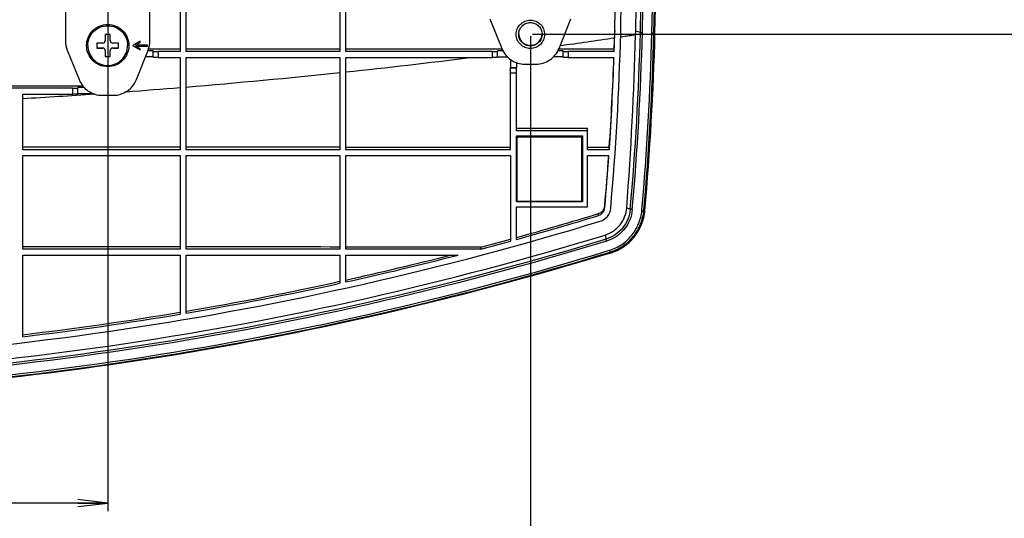
# Model space of a CAD drawing. Units: millimetres. Extents: x 0 to 1189, y 0 to 841.
# Drawn here: x 420 to 519, y 67 to 117 of the extents above; entities that cross this region are included whole.
import ezdxf

# ---------------------------------------------------------------- set-up
doc = ezdxf.new("R2010")
doc.units = ezdxf.units.MM
doc.header["$LTSCALE"] = 65.395
doc.layers.get('0').update_dxf_attribs({"linetype": 'CONTINUOUS'})
for name, color, linetype in [('3_ALL_AXES', 7, 'CONTINUOUS'), ('7_ALL_FEATURES', 7, 'CONTINUOUS'), ('DEF_DRAFT_DIM', 7, 'CONTINUOUS')]:
    doc.layers.add(name, color=color, linetype=linetype)
doc.styles.get("Standard").update_dxf_attribs({"font": 'txt', "width": 0.8})
doc.dimstyles.new('DIMSTYLE_3', dxfattribs={"dimtxt": 2.5, "dimasz": 3, "dimexe": 0.8, "dimexo": 0.2, "dimtad": 1, "dimdec": 0, "dimlfac": 2, "dimdsep": 46, "dimtxsty": 'Standard', "dimblk": 'OPEN', "dimblk1": 'OPEN', "dimblk2": 'OPEN', "dimcen": 0.09, "dimadec": 0, "dimazin": 0, "dimtp": 0.5, "dimtm": 0.5, "dimtfac": 1, "dimtdec": 0, "dimtofl": 0, "dimtmove": 0, "dimatfit": 3, "dimldrblk": 'OPEN', "dimfxl": 0, "dimtolj": 1, "dimarcsym": 0})
doc.dimstyles.new('DIMSTYLE_7', dxfattribs={"dimtxt": 2.5, "dimasz": 3, "dimexe": 0.8, "dimexo": 0.2, "dimtad": 1, "dimdec": 0, "dimlfac": 2, "dimdsep": 46, "dimtxsty": 'Standard', "dimblk": 'OPEN', "dimblk1": 'OPEN', "dimblk2": 'OPEN', "dimcen": 0.09, "dimadec": 0, "dimazin": 0, "dimtp": 0.3, "dimtm": 0.3, "dimtfac": 1, "dimtdec": 0, "dimtofl": 0, "dimtmove": 0, "dimatfit": 3, "dimldrblk": 'OPEN', "dimfxl": 0, "dimtolj": 1, "dimarcsym": 0})

# ---------------------------------------------------------------- blocks, each defined once
blk = doc.blocks.new('_OPEN')
at = {"color": 0, "linetype": 'ByBlock'}
for p, q in [((0, 0), (-1, 0.117)), ((-1, -0.117), (0, 0)), ((-1, 0), (0, 0))]:
    blk.add_line(p, q, dxfattribs=at)
blk = doc.blocks.new('*D28')
at = {"layer": 'DEF_DRAFT_DIM', "color": 2, "linetype": 'Continuous'}
for p, q in [((428.89, 141.414), (428.89, 67.992)), ((333.89, 118.029), (333.89, 67.992)), ((333.89, 68.792), (381.39, 68.792)), ((428.89, 68.792), (381.39, 68.792))]:
    blk.add_line(p, q, dxfattribs=at)
at = {"layer": 'DEF_DRAFT_DIM', "color": 2, "linetype": 'Continuous', "xscale": 3, "yscale": 3, "zscale": 3, "rotation": 180}
blk.add_blockref('_OPEN', (333.89, 68.792), dxfattribs=at)
at = {"layer": 'DEF_DRAFT_DIM', "color": 2, "linetype": 'Continuous', "xscale": 3, "yscale": 3, "zscale": 3}
blk.add_blockref('_OPEN', (428.89, 68.792), dxfattribs=at)
blk = doc.blocks.new('*D29')
at = {"layer": 'DEF_DRAFT_DIM', "color": 2, "linetype": 'Continuous'}
for p, q in [((291.39, 115.713), (291.39, 61.459)), ((471.39, 115.713), (471.39, 61.459)), ((291.39, 62.259), (381.39, 62.259)), ((471.39, 62.259), (381.39, 62.259))]:
    blk.add_line(p, q, dxfattribs=at)
at = {"layer": 'DEF_DRAFT_DIM', "color": 2, "linetype": 'Continuous', "xscale": 3, "yscale": 3, "zscale": 3, "rotation": 180}
blk.add_blockref('_OPEN', (291.39, 62.259), dxfattribs=at)
at = {"layer": 'DEF_DRAFT_DIM', "color": 2, "linetype": 'Continuous', "xscale": 3, "yscale": 3, "zscale": 3}
blk.add_blockref('_OPEN', (471.39, 62.259), dxfattribs=at)
blk = doc.blocks.new('*D30')
at = {"layer": 'DEF_DRAFT_DIM', "color": 2, "linetype": 'Continuous'}
for p, q in [((471.59, 160.885), (594.881, 160.885)), ((594.081, 160.885), (594.081, 138.399)), ((594.081, 115.913), (594.081, 138.399)), ((471.59, 115.913), (594.881, 115.913))]:
    blk.add_line(p, q, dxfattribs=at)
at = {"layer": 'DEF_DRAFT_DIM', "color": 2, "linetype": 'Continuous', "xscale": 3, "yscale": 3, "zscale": 3}
for p, rotation in [((594.081, 160.885), 90), ((594.081, 115.913), 270)]:
    blk.add_blockref('_OPEN', p, dxfattribs=dict(at, rotation=rotation))

msp = doc.modelspace()

# ---------------------------------------------------------------- linework, layer by layer
at = {"color": 7, "linetype": 'Continuous'}
for p, q in [((467.3193, 117.4646), (468.5119, 114.485)), ((474.2691, 114.485), (475.4617, 117.4646)), ((429.1405, 115.8801), (428.6405, 115.8801)), ((428.6405, 115.8801), (428.6405, 115.2804)), ((429.1405, 115.2804), (429.1405, 115.8801)), ((428.3905, 115.0306), (427.7905, 115.0306)), ((427.7905, 115.0306), (427.7905, 114.5309)), ((429.9905, 115.0306), (429.3905, 115.0306)), ((429.9905, 114.5309), (429.9905, 115.0306)), ((427.7905, 114.5431), (428.3905, 114.5431)), ((427.7905, 114.5309), (428.3905, 114.5309)), ((428.3905, 114.5431), (428.3905, 114.5309)), ((428.6405, 114.281), (428.6405, 113.6814)), ((429.1405, 113.6814), (429.1405, 114.281)), ((429.3905, 114.5431), (429.9905, 114.5431)), ((429.3905, 114.5431), (429.3905, 114.5309)), ((429.3905, 114.5309), (429.9905, 114.5309)), ((428.6405, 113.6936), (429.1405, 113.6936)), ((428.6405, 113.6814), (429.1405, 113.6814)), ((470.833, 112.9144), (471.9479, 112.9144))]:
    msp.add_line(p, q, dxfattribs=at)
for centre, start, end in [((428.3906, 115.2804), 269.964779, 0.000307), ((429.3903, 115.2804), 179.999693, 270.035221), ((428.3906, 114.2932), 359.999693, 90.035221), ((428.3906, 114.281), 359.999693, 90.035221), ((429.3903, 114.2932), 89.964779, 180.000307), ((429.3903, 114.281), 89.964779, 180.000307)]:
    msp.add_arc(centre, 0.2498, start, end, dxfattribs=at)
for points, knots in [([(469.9655, 115.9126), (469.9655, 116.0978), (470.0397, 116.4723), (470.3567, 116.9457), (470.831, 117.2626), (471.3905, 117.3738), (471.9499, 117.2626), (472.4243, 116.9457), (472.7412, 116.4723), (472.8155, 116.0978), (472.8155, 115.9126)], [0, 0, 0, 0, 0.1249621, 0.2499516, 0.3749648, 0.500001, 0.6250367, 0.7500511, 0.8750404, 1, 1, 1, 1]), ([(470.2155, 115.9178), (470.2155, 116.0705), (470.2767, 116.3794), (470.538, 116.7697), (470.9291, 117.031), (471.3905, 117.1226), (471.8518, 117.031), (472.2429, 116.7697), (472.5043, 116.3794), (472.5655, 116.0705), (472.5655, 115.9178)], [0, 0, 0, 0, 0.1249593, 0.2499495, 0.3749646, 0.5000009, 0.6250371, 0.7500526, 0.8750428, 1, 1, 1, 1]), ([(426.8905, 114.7807), (426.8905, 115.0407), (426.9946, 115.5664), (427.4395, 116.2307), (428.1052, 116.6755), (428.8905, 116.8315), (429.6757, 116.6755), (430.3414, 116.2307), (430.7863, 115.5664), (430.8905, 115.0407), (430.8905, 114.7807)], [0, 0, 0, 0, 0.1249648, 0.2499502, 0.3749648, 0.5, 0.6250352, 0.7500498, 0.8750352, 1, 1, 1, 1]), ([(472.8155, 115.9126), (472.8155, 115.7273), (472.7412, 115.3528), (472.4243, 114.8794), (471.9499, 114.5625), (471.3905, 114.4514), (470.831, 114.5625), (470.3566, 114.8795), (470.0397, 115.3528), (469.9655, 115.7274), (469.9655, 115.9126)], [0, 0, 0, 0, 0.1249621, 0.2499516, 0.3749648, 0.500001, 0.6250367, 0.7500511, 0.8750404, 1, 1, 1, 1]), ([(472.5655, 115.9178), (472.5655, 115.7651), (472.5043, 115.4562), (472.2429, 115.0659), (471.8518, 114.8046), (471.3905, 114.713), (470.9291, 114.8046), (470.538, 115.0659), (470.2766, 115.4563), (470.2155, 115.7651), (470.2155, 115.9178)], [0, 0, 0, 0, 0.1249595, 0.2499495, 0.3749646, 0.5000009, 0.6250371, 0.7500526, 0.8750426, 1, 1, 1, 1]), ([(470.2168, 115.9186), (470.2241, 115.7707), (470.2958, 115.4745), (470.5602, 115.1045), (470.9434, 114.8584), (471.3905, 114.7725), (471.8376, 114.8584), (472.2207, 115.1045), (472.4851, 115.4745), (472.5569, 115.7707), (472.5641, 115.9186)], [0, 0, 0, 0, 0.1250062, 0.2499708, 0.3749756, 0.5, 0.6250244, 0.7500292, 0.8749938, 1, 1, 1, 1]), ([(426.8905, 114.7807), (426.8905, 114.5208), (426.9946, 113.9951), (427.4395, 113.3307), (428.1052, 112.8859), (428.8905, 112.7299), (429.6757, 112.8859), (430.3414, 113.3307), (430.7863, 113.9951), (430.8905, 114.5208), (430.8905, 114.7807)], [0, 0, 0, 0, 0.1249648, 0.2499502, 0.3749648, 0.5, 0.6250352, 0.7500498, 0.8750352, 1, 1, 1, 1]), ([(468.5119, 114.485), (468.6036, 114.2557), (468.8573, 113.8218), (469.4108, 113.3133), (470.0888, 112.9887), (470.586, 112.9144), (470.833, 112.9144)], [0, 0, 0, 0, 0.2499514, 0.4999242, 0.7499385, 1, 1, 1, 1]), ([(471.9479, 112.9144), (472.195, 112.9144), (472.6922, 112.9887), (473.3702, 113.3133), (473.9236, 113.8218), (474.1773, 114.2557), (474.2691, 114.485)], [0, 0, 0, 0, 0.2500615, 0.5000758, 0.7500486, 1, 1, 1, 1])]:
    msp.add_open_spline(points, degree=3, knots=knots, dxfattribs=at)
at = {"layer": '3_ALL_AXES', "color": 7, "linetype": 'Continuous'}
for p, q in [((480.4717, 116.0491), (480.5499, 122.1448)), ((479.8656, 116.045), (479.8524, 115.5631)), ((479.8719, 116.2861), (479.8656, 116.045)), ((480.4551, 115.6509), (481.9711, 115.8779)), ((432.9372, 114.2729), (433.4575, 114.2729)), ((432.6972, 113.6733), (433.4575, 113.6733)), ((468.0824, 113.6559), (469.0567, 113.6559)), ((469.3905, 113.3781), (469.3905, 112.577)), ((469.9905, 113.0706), (469.9905, 112.577)), ((474.6985, 113.6559), (473.7242, 113.6559)), ((469.3905, 112.577), (469.9905, 112.577)), ((426.5145, 110.5752), (425.8964, 110.5752)), ((425.8964, 109.9756), (427.3743, 109.9756)), ((478.8701, 98.4717), (478.8701, 98.6651)), ((478.2448, 97.7005), (478.2448, 97.892))]:
    msp.add_line(p, q, dxfattribs=at)
msp.add_lwpolyline([(480.4551, 115.6509), (480.9605, 115.7262), (481.4658, 115.8019), (481.9711, 115.8779)], dxfattribs=at)
for centre, radius, start, end in [((197.5356, 123.3169), 283.0294, 354.953206, 358.528571), ((477.9841, 98.7422), 0.8893, 287.047369, 355.025439), ((477.9852, 98.5501), 0.8883, 286.992833, 354.940665), ((477.9855, 98.5502), 1.488, 286.992833, 354.940665)]:
    msp.add_arc(centre, radius, start, end, dxfattribs=at)
msp.add_open_spline([(284.3605, 97.1271), (300.04, 92.3322), (332.1619, 85.0594), (381.3905, 81.4031), (430.619, 85.0594), (462.7409, 92.3322), (478.4204, 97.1271)], degree=3, knots=[0, 0, 0, 0, 0.2499967, 0.5, 0.7500033, 1, 1, 1, 1], dxfattribs=at)
at = {"layer": '7_ALL_FEATURES', "color": 7, "linetype": 'Continuous'}
for p, q in [((452.8405, 114.1857), (452.8405, 130.6256)), ((424.6405, 123.6073), (424.6405, 115.2619)), ((433.1405, 115.2619), (433.1405, 123.6073)), ((436.1905, 123.455), (436.1905, 114.1857)), ((436.7905, 114.1857), (436.7905, 123.455)), ((452.2405, 123.455), (452.2405, 114.1857)), ((481.9711, 115.8779), (481.9802, 116.2285)), ((482.4495, 116.083), (481.9802, 116.2285)), ((483.8114, 116.0476), (483.8704, 116.0578)), ((432.1405, 115.2139), (431.3905, 114.7803)), ((431.6755, 114.8307), (432.1405, 115.099)), ((432.1405, 115.099), (432.1405, 115.2139)), ((424.8193, 114.334), (426.0119, 111.3543)), ((431.3905, 114.7803), (432.1405, 114.3475)), ((431.6755, 114.8307), (431.6755, 114.8359)), ((432.8905, 114.8307), (431.6755, 114.8307)), ((431.6755, 114.736), (432.8905, 114.736)), ((431.6755, 114.7308), (431.6755, 114.736)), ((431.6755, 114.7308), (432.8905, 114.7308)), ((432.1405, 114.4624), (431.6755, 114.7308)), ((431.7691, 111.3543), (432.9617, 114.334)), ((432.1405, 114.3475), (432.1405, 114.4624)), ((432.8905, 114.7308), (432.8905, 114.8307)), ((436.1905, 114.4341), (432.995, 114.4354)), ((433.4575, 113.6035), (433.4575, 114.2729)), ((436.1905, 114.1857), (433.9575, 114.1857)), ((433.9575, 114.1857), (433.9575, 113.5861)), ((452.2405, 114.1857), (436.7905, 114.1857)), ((467.5824, 114.1857), (452.8405, 114.1857)), ((467.5824, 113.5861), (467.5824, 114.1857)), ((468.6313, 114.2555), (468.0824, 114.2555)), ((468.0824, 113.6035), (468.0824, 114.2555)), ((474.6985, 114.2555), (474.1496, 114.2555)), ((479.8174, 114.4071), (474.2309, 114.4117)), ((474.6985, 113.6035), (474.6985, 114.2555)), ((479.8174, 114.1857), (475.1985, 114.1857)), ((475.1985, 114.1857), (475.1985, 113.5861)), ((433.9575, 113.5861), (436.1905, 113.5861)), ((436.1905, 113.5861), (436.1905, 104.3167)), ((436.7905, 113.5861), (452.2405, 113.5861)), ((436.7905, 104.3167), (436.7905, 113.5861)), ((452.2405, 113.5861), (452.2405, 104.3167)), ((452.8405, 113.5861), (467.5824, 113.5861)), ((452.8405, 104.3167), (452.8405, 113.5861)), ((475.1985, 113.5861), (479.7973, 113.5861)), ((469.3905, 104.3167), (469.3905, 112.577)), ((469.9905, 112.5246), (469.3905, 112.5246)), ((469.9905, 112.0075), (469.3905, 112.0075)), ((469.9905, 106.2155), (469.9905, 112.577)), ((425.3964, 110.488), (411.2155, 110.488)), ((425.3964, 109.8884), (425.3964, 110.488)), ((425.8964, 109.9058), (425.8964, 110.5752)), ((420.3405, 109.8884), (425.3964, 109.8884)), ((420.3405, 104.3167), (420.3405, 109.8884)), ((428.333, 109.7838), (429.4479, 109.7838)), ((477.1405, 106.4314), (469.9905, 106.4388)), ((477.1405, 106.2155), (469.9905, 106.2155)), ((477.1405, 104.3167), (477.1405, 106.4314)), ((469.9905, 105.7158), (476.6405, 105.7158)), ((469.9905, 99.0699), (469.9905, 105.7158)), ((470.0655, 105.6723), (476.5655, 105.6723)), ((470.0655, 99.1204), (470.0655, 105.6723)), ((470.0655, 105.6165), (476.5655, 105.6165)), ((473.0655, 105.7158), (473.0655, 105.6723)), ((473.5655, 105.6723), (473.5655, 105.7158)), ((476.5655, 99.1204), (476.5655, 105.6723)), ((476.6405, 105.7158), (476.6405, 99.0699)), ((436.1905, 104.3167), (420.3405, 104.3167)), ((452.2405, 104.3167), (436.7905, 104.3167)), ((469.3905, 104.3167), (452.8405, 104.3167)), ((479.325, 104.5262), (477.1405, 104.5287)), ((479.325, 104.3167), (477.1405, 104.3167)), ((479.325, 104.5262), (479.325, 104.3167)), ((420.3405, 103.7171), (436.1905, 103.7171)), ((420.3405, 94.3228), (420.3405, 103.7171)), ((436.1905, 103.7171), (436.1905, 94.3228)), ((436.7905, 103.7171), (452.2405, 103.7171)), ((436.7905, 94.3228), (436.7905, 103.7171)), ((452.2405, 103.7171), (452.2405, 94.3228)), ((452.8405, 103.7171), (469.3905, 103.7171)), ((452.8405, 94.3228), (452.8405, 103.7171)), ((469.3905, 103.7171), (469.3905, 95.1271)), ((477.1405, 103.7171), (479.2839, 103.7171)), ((477.1405, 98.5702), (477.1405, 103.7171)), ((470.0655, 102.8588), (469.9905, 102.8589)), ((470.0655, 102.6741), (469.9905, 102.6741)), ((469.9905, 102.1744), (470.0655, 102.1744)), ((476.6405, 102.8514), (476.5655, 102.8515)), ((476.6405, 102.6741), (476.5655, 102.6741)), ((476.5655, 102.1744), (476.6405, 102.1744)), ((470.0655, 99.2761), (469.9905, 99.2762)), ((470.0655, 99.2761), (469.9905, 99.2762)), ((476.6405, 99.0699), (469.9905, 99.0699)), ((476.5655, 99.1204), (470.0655, 99.1204)), ((473.0655, 99.1204), (473.0655, 99.1013)), ((473.5655, 99.1013), (473.0655, 99.1013)), ((473.5655, 99.1013), (473.5655, 99.1204)), ((476.6405, 99.2681), (476.5655, 99.2682)), ((476.6405, 99.2681), (476.5655, 99.2682)), ((469.9905, 98.5702), (477.1405, 98.5702)), ((469.9905, 95.2931), (469.9905, 98.5702)), ((481.0761, 98.4651), (481.4385, 98.3297)), ((482.7957, 98.2096), (482.7966, 98.2208)), ((482.7957, 98.2096), (482.8545, 98.2161)), ((478.9005, 95.7397), (478.9993, 95.3211)), ((436.1905, 94.3228), (420.3405, 94.3228)), ((452.2405, 94.3228), (436.7905, 94.3228)), ((466.4181, 94.3228), (452.8405, 94.3228)), ((466.4181, 94.5162), (466.4181, 94.3228)), ((420.3405, 93.7232), (436.1905, 93.7232)), ((420.3405, 85.5201), (420.3405, 93.7232)), ((436.1905, 93.7232), (436.1905, 87.7867)), ((436.7905, 93.7232), (452.2405, 93.7232)), ((436.7905, 87.888), (436.7905, 93.7232)), ((452.2405, 93.7232), (452.2405, 90.8891)), ((452.8405, 93.7232), (464.1277, 93.7232)), ((452.8405, 91.0211), (452.8405, 93.7232)), ((479.398, 94.0188), (479.4152, 93.974))]:
    msp.add_line(p, q, dxfattribs=at)
for centre, radius, start, end in [((240.6859, 122.435), 241.3742, 358.526562, 17.287622), ((243.1215, 122.2362), 239.407, 358.527224, 17.485377), ((243.1218, 122.2301), 239.6053, 358.527224, 17.485375), ((243.1225, 122.23), 240.5715, 358.527238, 17.485348), ((243.1228, 122.2358), 240.7682, 358.527238, 17.485345), ((243.1267, 122.248), 240.8233, 358.527084, 17.485498), ((243.122, 122.2474), 240.878, 358.527272, 17.48531), ((243.4289, 122.1418), 236.5211, 358.527653, 0.000713), ((195.2567, 123.3828), 284.7093, 358.148831, 358.527098), ((125.1161, 125.4901), 356.9844, 355.658357, 358.457066), ((197.5399, 123.4014), 285.0035, 354.953175, 358.528572), ((197.5425, 123.3952), 285.1994, 354.953159, 358.528586), ((197.5416, 123.3953), 286.1673, 354.953163, 358.528567), ((197.5399, 123.4012), 286.366, 354.955432, 358.528555), ((197.5389, 123.4129), 286.426, 354.95318, 358.528546), ((197.5389, 123.4129), 286.476, 354.95318, 358.528546), ((381.6974, 780.3756), 672.0194, 277.9280294, 278.3986514), ((195.0962, 123.6079), 284.8698, 358.149116, 358.381737), ((381.5317, 781.6427), 673.2972, 276.0795815, 277.1482262), ((196.2476, 123.5856), 283.7183, 356.148124, 357.98027), ((197.7538, 123.3114), 282.2112, 356.140698, 358.02513), ((381.4589, 782.3328), 673.9912, 274.7090158, 276.0282315), ((381.4085, 782.9853), 674.6456, 273.30822, 273.9214098), ((381.4317, 782.655), 674.3145, 274.1937688, 274.6579193), ((195.8893, 123.5757), 284.0751, 354.969255, 355.991596), ((198.5825, 123.2257), 281.3786, 354.952937, 356.024355), ((478.0013, 98.6449), 4.9221, 354.741077, 354.950635), ((381.3875, 414.8165), 331.3948, 285.507459, 286.994015), ((381.4489, 414.2277), 330.9969, 285.515546, 287.003958), ((381.3279, 415.0291), 331.6156, 284.868001, 285.400008), ((381.3714, 414.5038), 331.2836, 284.875452, 285.408011), ((381.3203, 414.7026), 331.4889, 282.459792, 284.465946), ((381.2944, 415.1595), 331.7502, 282.454398, 284.320236), ((381.3578, 414.8615), 331.4455, 279.627679, 282.348599), ((381.3696, 414.4694), 331.2505, 279.631343, 282.353907), ((381.4286, 414.49), 331.0674, 276.749844, 279.521061), ((381.4327, 414.1424), 330.9176, 276.752192, 279.524685)]:
    msp.add_arc(centre, radius, start, end, dxfattribs=at)
for points, knots in [([(426.7655, 114.7807), (426.7655, 115.0569), (426.8761, 115.6155), (427.3488, 116.3213), (428.0562, 116.7939), (428.8905, 116.9597), (429.7248, 116.7939), (430.4321, 116.3213), (430.9048, 115.6155), (431.0155, 115.0569), (431.0155, 114.7807)], [0, 0, 0, 0, 0.1249683, 0.2499508, 0.3749646, 0.5, 0.6250354, 0.7500493, 0.8750318, 1, 1, 1, 1]), ([(482.6479, 116.0718), (482.6037, 116.0729), (482.5445, 116.0743), (482.4787, 116.0797), (482.4564, 116.0808), (482.4495, 116.083)], [0, 0, 0, 0, 0.6666974, 0.8908318, 1, 1, 1, 1]), ([(483.6145, 116.0469), (483.6574, 116.0458), (483.7227, 116.0465), (483.789, 116.0438), (483.8114, 116.0476)], [0, 0, 0, 0, 0.6525666, 1, 1, 1, 1]), ([(431.0155, 114.7807), (431.0155, 114.5045), (430.9048, 113.946), (430.4321, 113.2401), (429.7248, 112.7675), (428.8905, 112.6018), (428.0562, 112.7675), (427.3488, 113.2401), (426.8761, 113.946), (426.7655, 114.5045), (426.7655, 114.7807)], [0, 0, 0, 0, 0.1249683, 0.2499508, 0.3749646, 0.5, 0.6250354, 0.7500493, 0.8750318, 1, 1, 1, 1]), ([(433.4575, 114.2031), (433.4575, 114.1997), (433.477, 114.2001), (433.499, 114.1948), (433.5481, 114.1934), (433.608, 114.1903), (433.6833, 114.1885), (433.801, 114.1862), (433.8937, 114.1857), (433.9575, 114.1857)], [0, 0, 0, 0, 0.0203455, 0.0775148, 0.1699406, 0.2941728, 0.4454754, 0.6180547, 1, 1, 1, 1]), ([(467.5824, 114.1857), (467.6462, 114.1857), (467.7389, 114.1862), (467.8565, 114.1885), (467.9319, 114.1903), (467.9918, 114.1934), (468.0409, 114.1948), (468.0629, 114.2001), (468.0824, 114.1997), (468.0824, 114.2031)], [0, 0, 0, 0, 0.3819453, 0.5545246, 0.7058272, 0.8300594, 0.9224852, 0.9796545, 1, 1, 1, 1]), ([(474.6985, 114.2031), (474.6985, 114.1997), (474.718, 114.2001), (474.74, 114.1948), (474.7891, 114.1934), (474.8491, 114.1903), (474.9244, 114.1885), (475.042, 114.1862), (475.1347, 114.1857), (475.1985, 114.1857)], [0, 0, 0, 0, 0.0203455, 0.0775148, 0.1699406, 0.2941728, 0.4454754, 0.6180547, 1, 1, 1, 1]), ([(433.9575, 113.5861), (433.8937, 113.5861), (433.801, 113.5866), (433.6833, 113.5888), (433.608, 113.5907), (433.5481, 113.5938), (433.499, 113.5952), (433.477, 113.6005), (433.4575, 113.6001), (433.4575, 113.6035)], [0, 0, 0, 0, 0.3819453, 0.5545246, 0.7058272, 0.8300594, 0.9224852, 0.9796545, 1, 1, 1, 1]), ([(468.0824, 113.6035), (468.0824, 113.6001), (468.0629, 113.6005), (468.0409, 113.5952), (467.9918, 113.5938), (467.9319, 113.5907), (467.8565, 113.5888), (467.7389, 113.5866), (467.6462, 113.5861), (467.5824, 113.5861)], [0, 0, 0, 0, 0.0203455, 0.0775148, 0.1699406, 0.2941728, 0.4454754, 0.6180547, 1, 1, 1, 1]), ([(475.1985, 113.5861), (475.1347, 113.5861), (475.042, 113.5866), (474.9244, 113.5888), (474.8491, 113.5907), (474.7891, 113.5938), (474.74, 113.5952), (474.718, 113.6005), (474.6985, 113.6001), (474.6985, 113.6035)], [0, 0, 0, 0, 0.3819453, 0.5545246, 0.7058272, 0.8300594, 0.9224852, 0.9796545, 1, 1, 1, 1]), ([(426.0119, 111.3543), (426.1036, 111.1251), (426.3573, 110.6912), (426.9108, 110.1826), (427.5888, 109.858), (428.086, 109.7838), (428.333, 109.7838)], [0, 0, 0, 0, 0.2499514, 0.4999242, 0.7499385, 1, 1, 1, 1]), ([(429.4479, 109.7838), (429.695, 109.7838), (430.1922, 109.858), (430.8702, 110.1826), (431.4236, 110.6912), (431.6773, 111.1251), (431.7691, 111.3543)], [0, 0, 0, 0, 0.2500615, 0.5000758, 0.7500486, 1, 1, 1, 1]), ([(425.3964, 110.488), (425.4601, 110.488), (425.5528, 110.4885), (425.6705, 110.4908), (425.7458, 110.4926), (425.8058, 110.4957), (425.8548, 110.4971), (425.8768, 110.5024), (425.8964, 110.502), (425.8964, 110.5054)], [0, 0, 0, 0, 0.3819453, 0.5545246, 0.7058272, 0.8300594, 0.9224852, 0.9796545, 1, 1, 1, 1]), ([(425.8964, 109.9058), (425.8964, 109.9024), (425.8768, 109.9028), (425.8548, 109.8975), (425.8058, 109.8961), (425.7458, 109.893), (425.6705, 109.8911), (425.5528, 109.8889), (425.4601, 109.8884), (425.3964, 109.8884)], [0, 0, 0, 0, 0.0203455, 0.0775148, 0.1699406, 0.2941728, 0.4454754, 0.6180547, 1, 1, 1, 1]), ([(478.9005, 95.7397), (479.1949, 95.8296), (479.76, 96.1004), (480.446, 96.738), (480.9138, 97.5487), (481.0528, 98.1587), (481.0761, 98.4651)], [0, 0, 0, 0, 0.2501855, 0.5002767, 0.7502087, 1, 1, 1, 1]), ([(481.4385, 98.3297), (481.4085, 97.9899), (481.2462, 97.3149), (480.7182, 96.421), (479.9526, 95.7195), (479.3257, 95.4209), (478.9993, 95.3211)], [0, 0, 0, 0, 0.2499439, 0.4999204, 0.7499404, 1, 1, 1, 1]), ([(481.6363, 98.3061), (481.6045, 97.9469), (481.4329, 97.2332), (480.8747, 96.2881), (480.0653, 95.5465), (479.4025, 95.2308), (479.0574, 95.1253)], [0, 0, 0, 0, 0.2499437, 0.4999204, 0.7499405, 1, 1, 1, 1]), ([(479.3403, 94.2012), (479.7764, 94.3346), (480.6141, 94.7335), (481.637, 95.6708), (482.3425, 96.8652), (482.5593, 97.7671), (482.5995, 98.2211)], [0, 0, 0, 0, 0.2500597, 0.5000796, 0.7500561, 1, 1, 1, 1]), ([(479.398, 94.0188), (479.8526, 94.1578), (480.7259, 94.5737), (481.7923, 95.5508), (482.5277, 96.796), (482.7538, 97.7362), (482.7957, 98.2096)], [0, 0, 0, 0, 0.2500598, 0.5000796, 0.7500559, 1, 1, 1, 1]), ([(482.8545, 98.2161), (482.8121, 97.7369), (482.5832, 96.7853), (481.8389, 95.5248), (480.7594, 94.5358), (479.8754, 94.1148), (479.4152, 93.974)], [0, 0, 0, 0, 0.2499439, 0.4999204, 0.7499404, 1, 1, 1, 1]), ([(479.4299, 93.9262), (479.8933, 94.068), (480.7837, 94.4915), (481.8722, 95.4861), (482.6247, 96.7537), (482.8582, 97.7113), (482.9026, 98.1938)], [0, 0, 0, 0, 0.2500592, 0.5000787, 0.7500546, 1, 1, 1, 1]), ([(481.6363, 98.3061), (481.5922, 98.31), (481.5331, 98.3152), (481.4677, 98.3246), (481.4454, 98.3272), (481.4385, 98.3297)], [0, 0, 0, 0, 0.6659759, 0.8902992, 1, 1, 1, 1]), ([(482.5995, 98.2211), (482.6421, 98.2174), (482.7073, 98.214), (482.7731, 98.2071), (482.7957, 98.2096)], [0, 0, 0, 0, 0.6532424, 1, 1, 1, 1]), ([(479.0574, 95.1253), (463.275, 90.2988), (430.9422, 82.9783), (381.3905, 79.298), (331.8388, 82.9783), (299.506, 90.2988), (283.7235, 95.1253)], [0, 0, 0, 0, 0.2499966, 0.4999998, 0.7500029, 1, 1, 1, 1]), ([(478.9993, 95.3211), (463.2263, 90.4976), (430.9127, 83.1813), (381.3905, 79.5032), (331.8682, 83.1813), (299.5547, 90.4975), (283.7816, 95.3211)], [0, 0, 0, 0, 0.2499966, 0.4999998, 0.7500029, 1, 1, 1, 1]), ([(283.8804, 95.7397), (299.6388, 90.927), (331.9195, 83.6237), (381.3905, 79.9516), (430.8614, 83.6237), (463.1422, 90.927), (478.9005, 95.7397)], [0, 0, 0, 0, 0.2499956, 0.5, 0.7500044, 1, 1, 1, 1]), ([(479.0574, 95.1253), (479.0504, 95.148), (479.0311, 95.2132), (479.0095, 95.278), (478.9993, 95.3211)], [0, 0, 0, 0, 0.348847, 1, 1, 1, 1]), ([(283.4406, 94.2012), (299.2687, 89.3608), (331.6952, 82.019), (381.3904, 78.3281), (431.0857, 82.019), (463.5122, 89.3608), (479.3403, 94.2012)], [0, 0, 0, 0, 0.2499966, 0.4999998, 0.7500029, 1, 1, 1, 1]), ([(479.3403, 94.2012), (479.3527, 94.1608), (479.3722, 94.1001), (479.3902, 94.0388), (479.398, 94.0188)], [0, 0, 0, 0, 0.6632984, 1, 1, 1, 1]), ([(479.4299, 93.9262), (463.5873, 89.0814), (431.1312, 81.7329), (381.3905, 78.0386), (331.6498, 81.7329), (299.1937, 89.0814), (283.3511, 93.9262)], [0, 0, 0, 0, 0.2499967, 0.5, 0.7500033, 1, 1, 1, 1]), ([(479.4152, 93.974), (463.575, 89.1299), (431.1237, 81.7825), (381.3905, 78.0888), (331.6572, 81.7825), (299.2059, 89.1299), (283.3657, 93.974)], [0, 0, 0, 0, 0.2499967, 0.5, 0.7500033, 1, 1, 1, 1]), ([(283.383, 94.0188), (299.2204, 89.1755), (331.6659, 81.8294), (381.3904, 78.1363), (431.1149, 81.8294), (463.5605, 89.1755), (479.398, 94.0188)], [0, 0, 0, 0, 0.2499966, 0.4999998, 0.7500029, 1, 1, 1, 1])]:
    msp.add_open_spline(points, degree=3, knots=knots, dxfattribs=at)
for points in [[(424.6405, 115.2619), (424.6405, 114.9469), (424.7022, 114.6264), (424.8193, 114.334)], [(432.9617, 114.334), (433.0787, 114.6264), (433.1405, 114.9469), (433.1405, 115.2619)], [(452.2405, 114.4262), (447.0905, 114.4291), (441.9405, 114.4316), (436.7905, 114.4338)], [(468.5478, 114.4159), (463.312, 114.4196), (458.0762, 114.423), (452.8405, 114.4259)], [(411.2155, 110.7456), (416.2706, 110.7444), (421.3257, 110.7429), (426.3808, 110.7411)], [(436.1905, 104.5632), (430.9071, 104.5661), (425.6238, 104.5686), (420.3405, 104.5706)], [(452.2405, 104.5525), (447.0905, 104.5565), (441.9405, 104.5599), (436.7905, 104.5628)], [(469.3905, 104.5371), (463.8738, 104.5428), (458.3571, 104.5477), (452.8405, 104.552)], [(436.1905, 94.5465), (430.9071, 94.5505), (425.6238, 94.5539), (420.3405, 94.5567)], [(452.2405, 94.5322), (447.0905, 94.5374), (441.9405, 94.542), (436.7905, 94.546)], [(466.4181, 94.5162), (461.8922, 94.5217), (457.3664, 94.5269), (452.8405, 94.5316)]]:
    msp.add_open_spline(points, degree=3, dxfattribs=at)

# ---------------------------------------------------------------- dimensions: what is measured, and where the dimension line sits
at = {"layer": 'DEF_DRAFT_DIM', "color": 2, "linetype": 'Continuous'}
dim = msp.add_linear_dim(base=(594.081, 160.8852), p1=(471.3905, 115.9126), p2=(471.3905, 160.8852), angle=90, dimstyle='DIMSTYLE_7', dxfattribs=at)
dim.commit()
dim.dimension.update_dxf_attribs({"geometry": '*D30', "text_midpoint": (594.081, 136.3989), "dimtype": 160})
for base, p1, p2, picture, middle in [((428.8905, 68.7917), (333.8905, 118.2286), (428.8905, 141.6144), '*D28', (378.3905, 68.7917)), ((471.3905, 62.2586), (291.3905, 115.9126), (471.3905, 115.9126), '*D29', (378.3905, 62.2586))]:
    dim = msp.add_linear_dim(base=base, p1=p1, p2=p2, dimstyle='DIMSTYLE_3', dxfattribs=at)
    dim.commit()
    dim.dimension.update_dxf_attribs({"geometry": picture, "text_midpoint": middle, "dimtype": 160})

doc.saveas('drawing.dxf')
